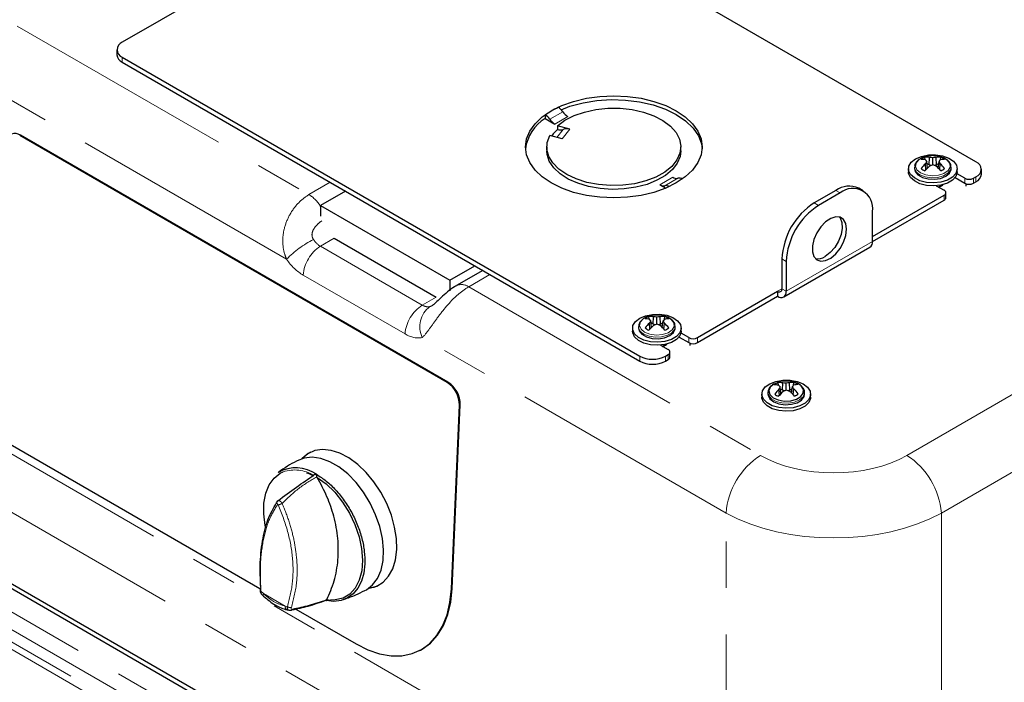
# Model space of a CAD drawing. Units: millimetres. Extents: x 11 to 421, y 5 to 275.
# Drawn here: x 300 to 327, y 190 to 208 of the extents above; entities that cross this region are included whole.
import ezdxf

# ---------------------------------------------------------------- set-up
doc = ezdxf.new("R2010")
doc.units = ezdxf.units.MM
doc.linetypes.add('PHANTOM', pattern=[12.7, 6.35, -1.27, 1.27, -1.27, 1.27, -1.27])

msp = doc.modelspace()

# ---------------------------------------------------------------- linework, layer by layer
at = {"color": 7, "linetype": 'Continuous', "lineweight": 25}
for p, q in [((311.0411, 212.2402), (302.5558, 207.3417)), ((325.8903, 204.0761), (311.7482, 212.2402)), ((302.4093, 207.1376), (302.4093, 207.0015)), ((302.5558, 206.9335), (316.6979, 198.7694)), ((302.5558, 206.7974), (316.6979, 198.6333)), ((314.1144, 205.3631), (314.1144, 205.2597)), ((314.1144, 205.2597), (314.3814, 205.1056)), ((311.4581, 198.06), (299.7728, 204.8058)), ((314.3371, 204.8374), (314.2945, 204.7817)), ((314.4504, 204.955), (314.3371, 204.8374)), ((314.4504, 205.0582), (314.4504, 204.9545)), ((314.7889, 204.9671), (314.4504, 205.0582)), ((311.4375, 198.0494), (299.7522, 204.7951)), ((314.5776, 204.7055), (314.2391, 204.7966)), ((314.1575, 204.4843), (314.1575, 204.3806)), ((317.8242, 204.3806), (317.8242, 204.4843)), ((324.5038, 204.129), (324.4945, 204.2038)), ((324.5222, 203.8626), (324.508, 204.0246)), ((324.565, 203.9066), (324.5439, 204.0883)), ((324.6102, 203.9932), (324.551, 204.0274)), ((324.6102, 203.9932), (324.6218, 204.1942)), ((324.7118, 203.9914), (324.7118, 204.1852)), ((324.8134, 203.9932), (324.8018, 204.1942)), ((324.8726, 204.0274), (324.8134, 203.9932)), ((324.8586, 203.9066), (324.8797, 204.0883)), ((324.9014, 203.8626), (324.9156, 204.0246)), ((324.9198, 204.129), (324.9291, 204.2038)), ((324.0451, 203.8856), (324.0451, 203.8039)), ((324.2118, 203.928), (324.2118, 203.8856)), ((324.6725, 203.9783), (324.6102, 203.9932)), ((324.8134, 203.9932), (324.7512, 203.9783)), ((325.2118, 203.8856), (325.2118, 203.928)), ((325.5839, 203.6271), (325.3718, 203.7495)), ((325.3785, 203.8039), (325.3785, 203.8856)), ((326.0368, 203.7359), (326.0368, 203.872)), ((325.3184, 203.6442), (325.5839, 203.491)), ((325.6085, 203.4793), (325.6085, 203.4155)), ((325.8196, 203.6271), (325.8903, 203.6679)), ((325.8196, 203.491), (325.8903, 203.5318)), ((308.6546, 203.2766), (307.9745, 202.884)), ((317.2467, 203.4515), (317.4121, 203.356)), ((322.0602, 203.294), (321.4709, 202.9538)), ((322.178, 203.226), (321.5888, 202.8858)), ((322.803, 203.2879), (322.6851, 203.3559)), ((324.8061, 203.4229), (325.0182, 203.3005)), ((325.067, 203.0964), (325.067, 203.2325)), ((323.0619, 202.0351), (325.0182, 203.1644)), ((323.0619, 201.899), (325.0182, 203.0283)), ((307.9745, 202.884), (307.9745, 202.5933)), ((307.9745, 202.884), (311.5101, 200.843)), ((323.0619, 201.899), (323.0619, 202.7155)), ((308.3501, 201.9868), (311.1345, 200.3794)), ((320.6358, 200.3857), (322.9928, 201.7464)), ((320.587, 201.4229), (320.587, 200.6064)), ((320.7049, 201.3549), (320.7049, 200.5383)), ((311.5101, 200.843), (312.1901, 201.2356)), ((312.4099, 201.1087), (311.6913, 200.6939)), ((311.5101, 200.843), (311.5101, 200.5523)), ((318.2771, 199.2729), (320.4692, 200.5383)), ((320.4692, 200.5383), (320.4692, 200.4022)), ((318.2771, 199.1368), (320.4692, 200.4022)), ((316.9614, 199.7749), (316.952, 199.8497)), ((317.0225, 199.5524), (317.0015, 199.7341)), ((317.0677, 199.6391), (317.0793, 199.84)), ((317.1693, 199.6372), (317.1693, 199.831)), ((317.2709, 199.6391), (317.2593, 199.84)), ((317.3161, 199.5524), (317.3372, 199.7341)), ((317.3773, 199.7749), (317.3866, 199.8497)), ((316.5027, 199.5314), (316.5027, 199.4498)), ((316.6693, 199.5738), (316.6693, 199.5314)), ((316.9797, 199.5084), (316.9655, 199.6704)), ((317.0677, 199.6391), (317.0085, 199.6732)), ((317.13, 199.6242), (317.0677, 199.6391)), ((317.2709, 199.6391), (317.2087, 199.6242)), ((317.3302, 199.6732), (317.2709, 199.6391)), ((317.3589, 199.5084), (317.3731, 199.6704)), ((317.6693, 199.5314), (317.6693, 199.5738)), ((317.836, 199.4498), (317.836, 199.5314)), ((317.7759, 199.2901), (318.0414, 199.1368)), ((318.0414, 199.2729), (317.8293, 199.3953)), ((317.2636, 199.0688), (317.4757, 198.9463)), ((318.066, 199.1251), (318.066, 199.0614)), ((317.405, 198.7694), (317.4757, 198.8102)), ((317.405, 198.6333), (317.4757, 198.6742)), ((317.5246, 198.7422), (317.5246, 198.8783)), ((320.489, 197.9694), (320.4792, 198.0434)), ((320.5184, 197.6974), (320.5035, 197.8644)), ((320.5588, 197.7411), (320.537, 197.9286)), ((320.5984, 197.8345), (320.5445, 197.8641)), ((320.5984, 197.8345), (320.6095, 198.0357)), ((320.6669, 197.8194), (320.5984, 197.8345)), ((320.701, 197.8316), (320.7005, 198.028)), ((320.8016, 197.8376), (320.7452, 197.8231)), ((320.8016, 197.8376), (320.7895, 198.0384)), ((320.8661, 197.8769), (320.8016, 197.8376)), ((320.8523, 197.7574), (320.8727, 197.9337)), ((320.8974, 197.7133), (320.911, 197.8706)), ((320.9045, 197.9724), (320.9136, 198.0499)), ((320.0382, 197.7285), (320.0382, 197.6468)), ((320.2049, 197.7709), (320.2049, 197.7285)), ((321.2049, 197.7285), (321.2049, 197.7709)), ((321.3715, 197.6468), (321.3715, 197.7285)), ((311.5505, 192.4061), (311.7725, 197.4269)), ((311.5711, 192.4168), (311.7931, 197.4375)), ((299.0486, 196.6198), (306.3189, 192.4227)), ((307.8759, 195.4741), (307.8841, 195.4542)), ((294.8955, 195.2298), (317.2872, 182.3034)), ((294.8955, 195.0937), (317.2872, 182.1673)), ((306.7898, 194.7926), (306.7872, 194.7888)), ((306.3188, 192.4276), (306.3205, 192.3696)), ((306.3627, 192.2642), (306.418, 192.2092)), ((308.145, 192.1157), (308.1409, 192.1059)), ((307.0628, 191.835), (307.1052, 191.826)), ((307.3031, 191.8546), (308.9461, 190.9061)), ((310.6825, 190.7255), (310.7031, 190.7361))]:
    msp.add_line(p, q, dxfattribs=at)
at = {"color": 8, "linetype": 'PHANTOM', "lineweight": 18}
for p, q in [((299.6831, 207.7855), (307.659, 203.1811)), ((302.5558, 206.9335), (302.5558, 206.7974)), ((307.0445, 201.417), (298.7415, 206.2102)), ((314.5954, 205.4421), (314.2418, 205.238)), ((314.735, 205.3097), (314.3814, 205.1056)), ((299.7522, 204.7951), (299.7728, 204.8058)), ((314.4331, 204.7444), (314.61, 204.9634)), ((314.5776, 204.7055), (314.7889, 204.9671)), ((307.659, 203.1811), (308.2396, 203.5162)), ((317.6002, 203.6556), (317.2467, 203.4515)), ((317.7398, 203.6268), (317.3863, 203.4227)), ((325.5839, 203.491), (325.5839, 203.6271)), ((325.8196, 203.6271), (325.8196, 203.491)), ((325.8903, 203.5318), (325.8903, 203.6679)), ((322.178, 203.226), (322.0602, 203.294)), ((321.4709, 202.9538), (321.5888, 202.8858)), ((325.0182, 203.0283), (325.0182, 203.1644)), ((308.3501, 201.9868), (307.9713, 201.7682)), ((323.0619, 201.899), (320.7049, 200.5383)), ((307.9713, 201.7682), (310.7558, 200.1607)), ((320.7049, 201.3549), (320.587, 201.4229)), ((310.285, 199.3731), (307.5006, 200.9805)), ((312.6052, 200.996), (312.0246, 200.6609)), ((312.0246, 200.6609), (320.0005, 196.0565)), ((320.587, 200.6063), (320.4692, 200.5383)), ((320.587, 200.6064), (320.7049, 200.5383)), ((284.8546, 200.2473), (326.3323, 176.3027)), ((310.7558, 200.1607), (311.1345, 200.3794)), ((326.126, 175.9455), (284.6483, 199.8901)), ((284.6483, 199.5499), (326.126, 175.6053)), ((326.0376, 175.4522), (284.5599, 199.3968)), ((319.059, 194.4812), (310.756, 199.2744)), ((318.0414, 199.1368), (318.0414, 199.2729)), ((318.2771, 199.2729), (318.2771, 199.1368)), ((316.6979, 198.6333), (316.6979, 198.7694)), ((317.405, 198.7694), (317.405, 198.6333)), ((317.4757, 198.6742), (317.4757, 198.8102)), ((324.002, 196.0565), (328.5174, 198.6631)), ((311.4375, 198.0494), (311.4581, 198.06)), ((311.7725, 197.4269), (311.7931, 197.4375)), ((297.9079, 197.0265), (319.059, 184.8162)), ((324.9435, 194.4812), (329.4676, 197.0929)), ((314.7279, 185.7274), (299.2256, 194.6767)), ((319.059, 184.8162), (319.059, 194.4812)), ((324.9435, 194.4812), (324.9435, 184.8162)), ((306.4176, 192.2792), (306.3452, 192.3508)), ((307.0042, 191.9406), (306.4176, 192.2792)), ((311.5505, 192.4061), (311.5711, 192.4168)), ((307.0676, 191.9275), (307.0042, 191.9406)), ((308.2504, 192.104), (308.145, 192.1157))]:
    msp.add_line(p, q, dxfattribs=at)
at = {"color": 7, "linetype": 'Continuous', "lineweight": 25, "flags": 128}
for points in [[(317.6997, 203.4978), (317.4113, 203.3556), (317.088, 203.2412), (316.7376, 203.1574), (316.3689, 203.1063), (315.9908, 203.0892), (315.6128, 203.1063), (315.244, 203.1574), (314.8937, 203.2412), (314.5703, 203.3556), (314.282, 203.4978), (314.0357, 203.6643), (313.8376, 203.8509), (313.6924, 204.0532), (313.6039, 204.266), (313.5742, 204.4843), (313.6039, 204.7025), (313.6924, 204.9154), (313.8376, 205.1176), (314.0357, 205.3043), (314.282, 205.4708), (314.5703, 205.6129), (314.8937, 205.7273), (315.244, 205.8111), (315.6128, 205.8622), (315.9908, 205.8794), (316.3689, 205.8622), (316.7376, 205.8111), (317.088, 205.7273), (317.4113, 205.6129), (317.6997, 205.4708), (317.9459, 205.3043), (318.1441, 205.1176), (318.2892, 204.9154), (318.3777, 204.7025), (318.4075, 204.4843), (318.3777, 204.266), (318.2892, 204.0532), (318.1441, 203.8509), (317.9459, 203.6643), (317.6997, 203.4978)], [(314.5481, 205.4998), (314.7927, 205.5922), (315.1492, 205.6883), (315.528, 205.7499), (315.9191, 205.7751), (316.3121, 205.7633), (316.6965, 205.7149), (317.0623, 205.6311), (317.3997, 205.5141), (317.6997, 205.3671), (317.9543, 205.1939), (318.157, 204.9991), (318.3021, 204.788), (318.386, 204.566), (318.4058, 204.4324)], [(314.4504, 205.0582), (314.6559, 205.2097), (314.9056, 205.3373), (315.1912, 205.4367), (315.5032, 205.5045), (315.8313, 205.5386), (316.1647, 205.5379), (316.4923, 205.5023), (316.8034, 205.433), (317.0876, 205.3324), (317.3355, 205.2037), (317.539, 205.0512), (317.6912, 204.8799), (317.7872, 204.6956), (317.8238, 204.5043), (317.7998, 204.3124), (317.716, 204.1261), (317.5751, 203.9516), (317.3818, 203.7948), (317.1425, 203.6608), (316.8651, 203.554), (316.5588, 203.478), (316.2337, 203.4352), (315.9006, 203.4272), (315.5704, 203.4541), (315.2542, 203.5151), (314.9624, 203.6081), (314.7045, 203.7302), (314.4892, 203.8771), (314.3235, 204.0441), (314.213, 204.2257), (314.1613, 204.4159), (314.1701, 204.6083), (314.2391, 204.7966)], [(317.8242, 204.3806), (317.8042, 204.225), (317.726, 204.039), (317.5911, 203.8642), (317.4039, 203.7063), (317.1704, 203.5704), (316.8984, 203.461), (316.5967, 203.3817), (316.2752, 203.335), (315.9444, 203.3226), (315.6151, 203.3447), (315.2981, 203.4007), (315.0038, 203.4887), (314.7417, 203.6059), (314.5204, 203.7484), (314.3473, 203.9116), (314.2279, 204.0901), (314.1661, 204.2782), (314.1575, 204.3806)], [(324.2404, 204.1577), (324.4003, 204.2259), (324.5879, 204.2637), (324.7864, 204.268), (324.9784, 204.2383), (325.1467, 204.1773), (325.2763, 204.0903), (325.3558, 203.9852), (325.378, 203.8712), (325.3411, 203.7585), (325.2482, 203.6571), (325.1077, 203.5759), (324.932, 203.5223), (324.7367, 203.501), (324.5393, 203.5138), (324.3571, 203.5597), (324.2065, 203.6346), (324.1008, 203.7317), (324.0493, 203.8425), (324.0568, 203.9571), (324.1224, 204.0654), (324.2404, 204.1577)], [(325.3785, 203.8039), (325.378, 203.7895), (325.3411, 203.6768), (325.2482, 203.5754), (325.1077, 203.4943), (324.932, 203.4407), (324.7367, 203.4193), (324.5393, 203.4322), (324.3571, 203.4781), (324.2065, 203.5529), (324.1008, 203.65), (324.0493, 203.7608), (324.0451, 203.8039)], [(324.2118, 203.8856), (324.2288, 203.8109), (324.3022, 203.72), (324.425, 203.6491), (324.5824, 203.6068), (324.7554, 203.598), (324.9231, 203.624), (325.0654, 203.6815), (325.165, 203.7636), (325.2099, 203.8604), (325.2118, 203.8856)], [(324.8582, 203.3929), (324.9475, 203.4297), (324.9802, 203.4516)], [(322.3548, 202.2393), (322.3338, 202.3877), (322.2729, 202.4987), (322.1773, 202.5624), (322.0556, 202.5733), (321.9186, 202.5303), (321.7785, 202.4373), (321.6477, 202.3025), (321.5378, 202.1379), (321.4587, 201.9582), (321.4172, 201.7792), (321.4172, 201.6169), (321.4587, 201.4858), (321.5378, 201.3974), (321.6477, 201.3597), (321.7785, 201.3759), (321.9186, 201.4447), (322.0556, 201.5599), (322.1773, 201.7112), (322.2729, 201.8854), (322.3338, 202.0668), (322.3548, 202.2393)], [(322.1525, 202.5695), (322.1738, 202.5431), (322.2251, 202.4216), (322.2356, 202.2659), (322.2043, 202.0896), (322.1341, 201.9086), (322.0311, 201.7387), (321.9045, 201.5952), (321.7655, 201.4908)], [(316.6979, 199.8036), (316.8578, 199.8717), (317.0454, 199.9096), (317.244, 199.9139), (317.4359, 199.8842), (317.6042, 199.8231), (317.7338, 199.7362), (317.8133, 199.631), (317.8355, 199.517), (317.7986, 199.4043), (317.7057, 199.3029), (317.5652, 199.2218), (317.3895, 199.1682), (317.1943, 199.1468), (316.9968, 199.1597), (316.8146, 199.2055), (316.664, 199.2804), (316.5583, 199.3775), (316.5069, 199.4883), (316.5143, 199.603), (316.5799, 199.7112), (316.6979, 199.8036)], [(317.836, 199.4498), (317.8355, 199.4354), (317.7986, 199.3227), (317.7057, 199.2212), (317.5652, 199.1401), (317.3895, 199.0865), (317.1943, 199.0652), (316.9968, 199.078), (316.8146, 199.1239), (316.664, 199.1987), (316.5583, 199.2959), (316.5069, 199.4067), (316.5027, 199.4498)], [(316.6693, 199.5314), (316.6864, 199.4567), (316.7598, 199.3659), (316.8825, 199.295), (317.0399, 199.2526), (317.2129, 199.2439), (317.3806, 199.2698), (317.5229, 199.3273), (317.6225, 199.4094), (317.6674, 199.5063), (317.6693, 199.5314)], [(317.3157, 199.0387), (317.405, 199.0755), (317.4377, 199.0975)], [(321.1638, 198.0076), (321.2859, 197.9172), (321.3564, 197.8099), (321.3691, 197.6954), (321.3227, 197.5839), (321.2214, 197.4852), (321.0742, 197.4081), (320.8942, 197.3595), (320.6974, 197.3436), (320.5012, 197.362), (320.3232, 197.4129), (320.179, 197.4919), (320.0816, 197.5919), (320.0395, 197.704), (320.0566, 197.8183), (320.1313, 197.9246), (320.2569, 198.0135), (320.4224, 198.0771), (320.6129, 198.1097), (320.8116, 198.1084), (321.0008, 198.0733), (321.1638, 198.0076)], [(320.3607, 198.002), (320.2659, 197.9175), (320.2305, 197.8189), (320.2591, 197.7196), (320.3479, 197.633), (320.4849, 197.5707), (320.6516, 197.5412), (320.8256, 197.5485), (320.9832, 197.5916), (321.1032, 197.6646), (321.1694, 197.7577), (321.1729, 197.8584), (321.1132, 197.9529), (320.9983, 198.0287), (320.9014, 198.0627)], [(320.5083, 198.0627), (320.5019, 198.061), (320.3607, 198.002)], [(321.3715, 197.6468), (321.3691, 197.6138), (321.3227, 197.5022), (321.2214, 197.4035), (321.0742, 197.3264), (320.8942, 197.2778), (320.6974, 197.262), (320.5012, 197.2804), (320.3232, 197.3313), (320.179, 197.4103), (320.0816, 197.5102), (320.0395, 197.6224), (320.0382, 197.6468)], [(320.2049, 197.7285), (320.2081, 197.6958), (320.2574, 197.5997), (320.3607, 197.5191), (320.5055, 197.4638), (320.6743, 197.4404), (320.8469, 197.4517), (321.0023, 197.4964), (321.1218, 197.5692), (321.1911, 197.6611), (321.2049, 197.7285)], [(310.0572, 193.4828), (310.0492, 193.7835), (309.9999, 194.0995), (309.9107, 194.4218), (309.7842, 194.741), (309.624, 195.0481), (309.4347, 195.334), (309.2219, 195.5907), (308.9915, 195.8107), (308.7502, 195.9877), (308.5051, 196.1167), (308.263, 196.1938), (308.031, 196.2169), (307.8158, 196.1853), (307.6235, 196.1), (307.4597, 195.9634), (307.4589, 195.9625)], [(309.1851, 192.3605), (309.2287, 192.3837), (309.397, 192.5157), (309.5314, 192.6972), (309.6279, 192.9226), (309.6834, 193.1852), (309.6963, 193.4769), (309.6662, 193.7889), (309.594, 194.1117), (309.4819, 194.4355), (309.3333, 194.7505), (309.1528, 195.047), (308.9458, 195.3161), (308.7185, 195.5496), (308.478, 195.7404), (308.2315, 195.8827), (307.9865, 195.9722), (307.7504, 196.0062), (307.5305, 195.9836), (307.3333, 195.9051)], [(306.4708, 194.1), (306.4628, 194.1393), (306.4223, 194.4564), (306.4272, 194.7542), (306.4774, 195.0226), (306.5712, 195.2525), (306.7053, 195.4363), (306.8754, 195.5676), (306.9575, 195.6066)], [(307.8841, 195.4542), (308.1303, 195.2746), (308.3643, 195.0473), (308.578, 194.7802), (308.7641, 194.4822), (308.9163, 194.1637), (309.0292, 193.8356), (309.0992, 193.509), (309.1237, 193.1951), (309.102, 192.9047), (309.0348, 192.6477), (308.9243, 192.4328), (308.7744, 192.2675), (308.5902, 192.1574), (308.378, 192.1062), (308.2504, 192.104)], [(309.2884, 192.422), (309.3061, 192.4244), (309.5106, 192.4831), (309.6892, 192.5945), (309.837, 192.7554), (309.9495, 192.9612), (310.0236, 193.206), (310.0572, 193.4828)], [(309.1838, 193.0938), (309.1546, 192.8429), (309.0908, 192.6189), (308.9941, 192.4273), (308.8669, 192.273), (308.7124, 192.1601), (308.5347, 192.0913), (308.3381, 192.0685), (308.1278, 192.0921)], [(308.9461, 190.9061), (309.2703, 190.7447), (309.5911, 190.6361), (309.9031, 190.5823), (310.2009, 190.5841), (310.4795, 190.6416), (310.734, 190.7537), (310.9602, 190.9185), (311.1542, 191.1332), (311.3126, 191.3941), (311.4327, 191.6968), (311.5124, 192.0361), (311.5505, 192.4061)], [(310.7031, 190.7361), (310.7546, 190.7643), (310.9808, 190.9291), (311.1748, 191.1438), (311.3331, 191.4048), (311.4532, 191.7075), (311.533, 192.0467), (311.5711, 192.4168)]]:
    msp.add_lwpolyline(points, dxfattribs=at)
at = {"color": 8, "linetype": 'PHANTOM', "lineweight": 18, "flags": 128}
for points in [[(324.5153, 204.2199), (324.4809, 204.2098), (324.3468, 204.1455), (324.2619, 204.0576), (324.2378, 203.9579), (324.2777, 203.8599), (324.3763, 203.7769)], [(324.3763, 203.7769), (324.5202, 203.72), (324.6899, 203.6969), (324.8626, 203.7108), (325.0149, 203.7598), (325.1263, 203.8373), (325.1817, 203.9327), (325.1737, 204.0333), (325.1033, 204.1253), (324.98, 204.1965), (324.9083, 204.2199)], [(324.3583, 203.7239), (324.5005, 203.6664), (324.6682, 203.6404), (324.8412, 203.6492), (324.9986, 203.6915), (325.1214, 203.7624), (325.1948, 203.8533), (325.2117, 203.9228)], [(316.9728, 199.8657), (316.9384, 199.8557), (316.8043, 199.7914), (316.7194, 199.7034), (316.6954, 199.6037), (316.7353, 199.5057), (316.8338, 199.4227)], [(316.8338, 199.4227), (316.9777, 199.3658), (317.1474, 199.3427), (317.3201, 199.3566), (317.4725, 199.4056), (317.5839, 199.4831), (317.6393, 199.5785), (317.6312, 199.6791), (317.5608, 199.7712), (317.4375, 199.8423), (317.3659, 199.8657)], [(316.8158, 199.3697), (316.958, 199.3122), (317.1258, 199.2863), (317.2987, 199.295), (317.4561, 199.3374), (317.5789, 199.4082), (317.6523, 199.4991), (317.6693, 199.5686)], [(320.2049, 197.7717), (320.2255, 197.6889), (320.3029, 197.5992), (320.4289, 197.5302), (320.5881, 197.4902), (320.7615, 197.4841), (320.928, 197.5125), (321.0676, 197.5722), (321.1634, 197.6558), (321.2039, 197.7532), (321.2049, 197.7698)]]:
    msp.add_lwpolyline(points, dxfattribs=at)
at = {"color": 7, "linetype": 'Continuous', "lineweight": 25}
for centre, radius, start, end in [((302.6333, 207.1376), 0.2183, 110.78342, 249.21658), ((302.6596, 207.0265), 0.2515, 185.6948, 245.62534), ((313.8531, 204.9693), 0.4725, 34.64913, 56.42994), ((314.2066, 205.1734), 0.4725, 34.64913, 56.42994), ((314.9751, 205.7026), 0.4605, 214.44681, 238.56924), ((314.7112, 204.2823), 1.1452, 121.40745, 172.46668), ((314.6215, 205.4985), 0.4605, 214.44681, 238.56924), ((299.6253, 204.5928), 0.2591, 55.28926, 112.83386), ((314.5159, 205.233), 0.2856, 256.73844, 289.24047), ((314.7052, 204.6858), 0.2935, 73.427, 108.93133), ((324.6219, 203.8621), 0.3647, 110.43942, 129.5552), ((324.4029, 203.7672), 0.3764, 73.78119, 92.01877), ((325.2174, 203.2703), 1.0355, 133.24297, 143.07432), ((324.5294, 203.818), 0.3874, 76.20204, 95.16454), ((324.1604, 203.7821), 0.4908, 38.6001, 44.90189), ((325.2935, 203.6234), 0.882, 148.19283, 152.94368), ((324.7118, 203.4718), 0.7735, 75.27988, 104.72012), ((324.5917, 203.4406), 0.7543, 80.8353, 87.71125), ((324.8319, 203.4406), 0.7543, 92.28875, 99.1647), ((324.8942, 203.818), 0.3874, 84.83546, 103.79796), ((325.2632, 203.7821), 0.4908, 135.09811, 141.3999), ((324.1301, 203.6234), 0.882, 27.05632, 31.80717), ((325.0207, 203.7672), 0.3764, 87.98123, 106.21881), ((324.2062, 203.2703), 1.0355, 36.92568, 46.75703), ((324.8017, 203.8621), 0.3647, 50.4448, 69.56058), ((325.8129, 203.872), 0.2183, 290.78342, 69.21658), ((324.6219, 204.1736), 0.3647, 230.4448, 249.56058), ((325.4628, 202.9892), 1.2836, 130.93596, 138.9702), ((325.0124, 203.0165), 1.0202, 107.13804, 112.51375), ((324.4112, 203.0165), 1.0202, 67.48625, 72.86196), ((323.9608, 202.9892), 1.2836, 41.0298, 49.06404), ((324.8017, 204.1736), 0.3647, 290.43942, 309.5552), ((325.7865, 203.7608), 0.2515, 294.37466, 354.3052), ((317.7059, 203.8157), 0.1919, 236.56126, 280.17207), ((317.7742, 203.4462), 0.1839, 59.57921, 100.76475), ((325.7018, 203.8545), 0.2562, 242.60967, 297.39033), ((325.7018, 203.7184), 0.2562, 242.60967, 297.39033), ((317.3524, 203.6116), 0.1919, 236.56126, 280.17207), ((317.4206, 203.2421), 0.1839, 59.57921, 100.76475), ((322.4263, 202.7829), 0.6287, 65.69288, 125.61758), ((322.523, 202.803), 0.5459, 350.78596, 129.20329), ((324.9924, 203.2325), 0.0728, 290.78342, 69.21658), ((322.506, 201.3356), 1.921, 122.60548, 177.39452), ((324.9836, 203.1047), 0.0838, 294.37466, 354.3052), ((322.6239, 201.2675), 1.921, 122.60548, 177.39452), ((322.9033, 201.8788), 0.1598, 304.05635, 7.25583), ((321.5621, 201.7819), 0.3551, 259.3435, 304.95172), ((320.5152, 200.5947), 0.0728, 230.79671, 9.21404), ((320.5612, 200.515), 0.1456, 230.79671, 9.21404), ((317.0794, 199.5079), 0.3647, 110.43942, 129.5552), ((316.8604, 199.413), 0.3764, 73.78119, 92.01877), ((316.9869, 199.4638), 0.3874, 76.20204, 95.16454), ((316.6179, 199.4279), 0.4908, 38.6001, 44.90189), ((317.751, 199.2692), 0.882, 148.19283, 152.94368), ((317.1693, 199.1176), 0.7735, 75.27988, 104.72012), ((317.0492, 199.0864), 0.7543, 80.8353, 87.71125), ((317.2895, 199.0864), 0.7543, 92.28875, 99.1647), ((317.3517, 199.4638), 0.3874, 84.83546, 103.79796), ((317.7208, 199.4279), 0.4908, 135.09811, 141.3999), ((316.5877, 199.2692), 0.882, 27.05632, 31.80717), ((317.4783, 199.413), 0.3764, 87.98123, 106.21881), ((317.2593, 199.5079), 0.3647, 50.4448, 69.56058), ((317.6749, 198.9161), 1.0355, 133.24297, 143.07432), ((317.0794, 199.8194), 0.3647, 230.4448, 249.56058), ((317.9204, 198.635), 1.2836, 130.93596, 138.9702), ((317.47, 198.6623), 1.0202, 107.13804, 112.51375), ((316.8687, 198.6623), 1.0202, 67.48625, 72.86196), ((316.4183, 198.635), 1.2836, 41.0298, 49.06404), ((316.6637, 198.9161), 1.0355, 36.92568, 46.75703), ((317.2593, 199.8194), 0.3647, 290.43942, 309.5552), ((318.1593, 199.5003), 0.2562, 242.60967, 297.39033), ((317.4499, 198.8783), 0.0728, 290.78342, 69.21658), ((318.1593, 199.3642), 0.2562, 242.60967, 297.39033), ((317.0515, 199.4518), 0.7685, 242.60967, 297.39033), ((317.0515, 199.3157), 0.7685, 242.60967, 297.39033), ((317.4412, 198.7505), 0.0838, 294.37466, 354.3052), ((320.7049, 197.3146), 0.7735, 75.27988, 104.72012), ((311.0369, 197.4323), 0.7356, 359.5729, 57.00867), ((311.0575, 197.443), 0.7356, 359.5729, 57.00867), ((320.6077, 197.7171), 0.3506, 111.49971, 131.12746), ((320.3967, 197.5869), 0.3948, 75.01989, 92.84711), ((321.2363, 197.119), 1.0452, 134.51088, 144.2007), ((320.5209, 197.6406), 0.4049, 77.35785, 95.91453), ((320.1676, 197.6107), 0.4873, 40.71399, 47.19954), ((321.3239, 197.4764), 0.9076, 150.11692, 154.69152), ((320.5908, 197.2695), 0.7664, 81.77193, 88.59733), ((321.0258, 196.8664), 1.0184, 108.10956, 113.47019), ((320.8307, 197.2978), 0.7417, 93.18481, 100.11367), ((320.4246, 196.853), 1.0217, 68.42988, 73.8203), ((320.8853, 197.6809), 0.3701, 85.6008, 104.99157), ((321.2734, 197.6382), 0.4979, 137.50616, 143.58624), ((320.1562, 197.4561), 0.861, 28.77399, 33.68714), ((321.014, 197.6329), 0.3582, 88.83488, 107.50257), ((320.224, 197.1076), 1.0267, 38.03536, 48.0005), ((320.7878, 197.6924), 0.379, 51.97014, 70.59975), ((320.622, 198.029), 0.379, 231.97014, 250.59975), ((321.495, 196.8343), 1.3034, 132.15663, 140.03169), ((319.9911, 196.83), 1.2656, 42.07526, 50.26162), ((320.802, 198.0043), 0.3506, 291.49971, 311.12746), ((308.0603, 195.4442), 0.7856, 117.56699, 138.20817), ((307.3005, 194.7388), 0.9782, 54.92536, 119.31138), ((309.2142, 193.2106), 0.7836, 276.42281, 297.11613)]:
    msp.add_arc(centre, radius, start, end, dxfattribs=at)
at = {"color": 8, "linetype": 'PHANTOM', "lineweight": 18}
for centre, radius, start, end in [((324.4505, 203.9451), 0.2397, 185.33028, 247.35952), ((307.1513, 202.3681), 0.9585, 30.80514, 58.01519), ((309.2836, 199.1414), 3.1924, 118.09558, 134.53699), ((308.5293, 200.9002), 1.0319, 122.73408, 175.53351), ((311.8291, 200.3841), 0.3388, 54.75505, 114.21893), ((311.3138, 199.2927), 1.0319, 122.73408, 175.53351), ((311.3768, 199.5717), 0.6883, 127.07038, 205.5876), ((316.908, 199.5909), 0.2397, 185.33028, 247.35952), ((321.1164, 194.3205), 2.0637, 122.73408, 175.53351), ((322.886, 194.3205), 2.0637, 4.46649, 57.26592), ((307.2692, 194.6769), 0.9806, 58.18407, 108.53121)]:
    msp.add_arc(centre, radius, start, end, dxfattribs=at)
for centre, major_axis, ratio, start_param, end_param in [((308.0145, 202.2014), (-0.197, 0.4619), 0.6424878, 1.837213, 2.433838), ((307.5438, 201.9581), (-0.5346, 1.0379), 0.6067559, 1.7887248, 2.3853498), ((310.799, 200.5939), (-0.197, 0.4619), 0.6424878, 2.433838, 3.030463), ((310.3283, 200.3507), (-0.5346, 1.0379), 0.6067559, 2.3853498, 2.9819748), ((322.0012, 197.2178), (2.8333, 0), 0.5788711, 3.9283603, 5.4964176), ((322.0012, 196.1291), (4.1667, 0), 0.5585461, 3.9283603, 5.4964176)]:
    msp.add_ellipse(centre, major_axis=major_axis, ratio=ratio, start_param=start_param, end_param=end_param, dxfattribs=at)
at = {"color": 7, "linetype": 'Continuous', "lineweight": 25}
for points, knots in [([(314.1144, 205.3631), (314.1686, 205.3999), (314.2773, 205.4735), (314.4043, 205.5359), (314.4679, 205.5672)], [0, 0, 0, 0, 0.4993018, 1, 1, 1, 1]), ([(324.6671, 204.2401), (324.6525, 204.2402), (324.5834, 204.2409), (324.4655, 204.2095), (324.3322, 204.1468), (324.2469, 204.0584), (324.2072, 203.9759), (324.2156, 203.9319), (324.2176, 203.9215)], [0, 0, 0, 0, 0.0603453, 0.2849264, 0.5121695, 0.7439543, 0.938866, 1, 1, 1, 1]), ([(325.2044, 203.9221), (325.2063, 203.9412), (325.2116, 203.9954), (325.1615, 204.0783), (325.0718, 204.1581), (324.9425, 204.2146), (324.8221, 204.2434), (324.7503, 204.2413), (324.7327, 204.2407)], [0, 0, 0, 0, 0.1062058, 0.3013909, 0.4999983, 0.7125046, 0.9295547, 1, 1, 1, 1]), ([(324.8645, 203.3838), (324.8947, 203.3945), (324.9487, 203.4135), (324.9779, 203.4468), (324.9907, 203.4615)], [0, 0, 0, 0, 0.5613046, 1, 1, 1, 1]), ([(324.8581, 203.3929), (324.8915, 203.404), (324.9383, 203.4195), (324.9641, 203.4472), (324.9715, 203.4551)], [0, 0, 0, 0, 0.7125859, 1, 1, 1, 1]), ([(311.6919, 200.69), (311.6736, 200.6807), (311.5867, 200.6365), (311.4467, 200.5267), (311.288, 200.387), (311.1694, 200.2721), (311.0941, 200.2016), (311.0517, 200.1657), (311.0312, 200.1507), (311.0303, 200.1502), (311.0299, 200.15)], [0, 0, 0, 0, 0.0690223, 0.3282001, 0.5650701, 0.7254183, 0.8334941, 0.9016206, 0.9530553, 1, 1, 1, 1]), ([(317.1246, 199.8859), (317.11, 199.8861), (317.041, 199.8867), (316.923, 199.8553), (316.7898, 199.7926), (316.7045, 199.7042), (316.6648, 199.6217), (316.6732, 199.5778), (316.6752, 199.5673)], [0, 0, 0, 0, 0.0603453, 0.2849264, 0.5121695, 0.7439543, 0.938866, 1, 1, 1, 1]), ([(317.6619, 199.568), (317.6638, 199.587), (317.6691, 199.6412), (317.6191, 199.7241), (317.5293, 199.8039), (317.4, 199.8604), (317.2796, 199.8893), (317.2078, 199.8871), (317.1902, 199.8865)], [0, 0, 0, 0, 0.1062058, 0.3013909, 0.4999983, 0.7125046, 0.9295547, 1, 1, 1, 1]), ([(317.3156, 199.0387), (317.349, 199.0498), (317.3958, 199.0653), (317.4216, 199.093), (317.429, 199.1009)], [0, 0, 0, 0, 0.71258586, 1, 1, 1, 1]), ([(317.322, 199.0296), (317.3523, 199.0403), (317.4062, 199.0593), (317.4354, 199.0927), (317.4482, 199.1073)], [0, 0, 0, 0, 0.5613046, 1, 1, 1, 1]), ([(321.2008, 197.7698), (321.2021, 197.777), (321.2096, 197.819), (321.173, 197.8948), (321.0957, 197.98), (320.9759, 198.0429), (320.8667, 198.0777), (320.8004, 198.0799), (320.7883, 198.0803)], [0, 0, 0, 0, 0.0452121, 0.2613642, 0.476791, 0.7071807, 0.9463355, 1, 1, 1, 1]), ([(320.3558, 197.9997), (320.3358, 197.9861), (320.282, 197.9495), (320.2201, 197.8738), (320.21, 197.8053), (320.2051, 197.7721)], [0, 0, 0, 0, 0.2335493, 0.6291893, 1, 1, 1, 1]), ([(307.3488, 195.9121), (307.3388, 195.9072), (307.1578, 195.8183), (306.98, 195.7094), (306.8243, 195.593), (306.8204, 195.5901)], [0, 0, 0, 0, 0.0538188, 0.9763818, 1, 1, 1, 1]), ([(306.8077, 194.8148), (306.9806, 194.944), (307.3234, 195.2002), (307.639, 195.4144), (307.7956, 195.5206)], [0, 0, 0, 0, 0.5042092, 1, 1, 1, 1]), ([(307.5899, 195.5799), (307.6359, 195.5658), (307.7036, 195.545), (307.7725, 195.5067), (307.7946, 195.4945)], [0, 0, 0, 0, 0.6803245, 1, 1, 1, 1]), ([(307.8626, 195.5393), (307.8544, 195.5394), (307.84, 195.5395), (307.8209, 195.5351), (307.8058, 195.5291), (307.7988, 195.5233), (307.7956, 195.5206)], [0, 0, 0, 0, 0.3204677, 0.5569504, 0.7962234, 1, 1, 1, 1]), ([(307.8626, 195.5393), (307.9534, 195.4812), (308.1351, 195.3648), (308.3938, 195.1163), (308.6297, 194.8252), (308.8332, 194.4968), (308.997, 194.1454), (309.1133, 193.7847), (309.1825, 193.426), (309.1834, 193.2045), (309.1838, 193.0938)], [0, 0, 0, 0, 0.1249998, 0.2499997, 0.3749996, 0.4999996, 0.6249996, 0.7499997, 0.8749998, 1, 1, 1, 1]), ([(307.8759, 195.4741), (307.8748, 195.4793), (307.8722, 195.4907), (307.8691, 195.5078), (307.8671, 195.5188), (307.8657, 195.5254), (307.8644, 195.5311), (307.8634, 195.5357), (307.8626, 195.5393)], [0, 0, 0, 0, 0.2027556, 0.4419516, 0.7010595, 0.7193919, 0.780444, 1, 1, 1, 1]), ([(308.145, 192.1157), (308.219, 192.2834), (308.369, 192.6235), (308.4662, 193.19), (308.4647, 193.7869), (308.3569, 194.3711), (308.1658, 194.9359), (307.9787, 195.2801), (307.8841, 195.4542)], [0, 0, 0, 0, 0.169938, 0.3447072, 0.5146819, 0.6897147, 0.8430818, 1, 1, 1, 1]), ([(306.3396, 192.4513), (306.3306, 192.6808), (306.3119, 193.1596), (306.3922, 193.8052), (306.5469, 194.3863), (306.7206, 194.6717), (306.8077, 194.8148)], [0, 0, 0, 0, 0.2339249, 0.4881689, 0.7431661, 1, 1, 1, 1]), ([(306.7886, 194.7884), (306.7892, 194.7912), (306.7918, 194.8024), (306.8009, 194.8095), (306.8077, 194.8148)], [0, 0, 0, 0, 0.2534684, 1, 1, 1, 1]), ([(306.8231, 194.8232), (306.8228, 194.8231), (306.8173, 194.8211), (306.808, 194.8147), (306.8005, 194.8068), (306.7968, 194.803)], [0, 0, 0, 0, 0.0297311, 0.5278758, 1, 1, 1, 1]), ([(306.8077, 194.8148), (306.8102, 194.8177), (306.8152, 194.8233), (306.8238, 194.8253), (306.8297, 194.8237), (306.83, 194.8237)], [0, 0, 0, 0, 0.4904149, 0.9703547, 1, 1, 1, 1]), ([(306.3205, 192.3694), (306.3223, 192.3572), (306.3259, 192.332), (306.3377, 192.3016), (306.3489, 192.2868), (306.3527, 192.2818)], [0, 0, 0, 0, 0.3877839, 0.7959946, 1, 1, 1, 1]), ([(306.3539, 192.2828), (306.3552, 192.2762), (306.3568, 192.2683), (306.362, 192.265), (306.3629, 192.2645)], [0, 0, 0, 0, 0.82686717, 1, 1, 1, 1]), ([(306.4181, 192.2091), (306.5235, 192.1205), (306.7349, 191.9428), (306.9533, 191.871), (307.0628, 191.835)], [0, 0, 0, 0, 0.49890409, 1, 1, 1, 1]), ([(308.6131, 192.1221), (308.7232, 192.1609), (308.918, 192.2295), (309.1018, 192.3248), (309.1818, 192.3663)], [0, 0, 0, 0, 0.5652537, 1, 1, 1, 1]), ([(308.1278, 192.0921), (307.9602, 192.0349), (307.6369, 191.9245), (307.3328, 191.8585), (307.1862, 191.8268)], [0, 0, 0, 0, 0.5182465, 1, 1, 1, 1]), ([(308.1409, 192.1059), (307.9803, 192.0519), (307.659, 191.9439), (307.356, 191.8802), (307.2045, 191.8483)], [0, 0, 0, 0, 0.4999316, 1, 1, 1, 1]), ([(308.1278, 192.0921), (308.1291, 192.09), (308.1313, 192.0863), (308.1345, 192.0883), (308.1372, 192.0942), (308.1397, 192.1023), (308.1409, 192.1059)], [0, 0, 0, 0, 0.31979961, 0.56236619, 0.8001406, 1, 1, 1, 1]), ([(307.1527, 191.8188), (307.14, 191.8179), (307.1136, 191.816), (307.0963, 191.8321), (307.0872, 191.8405)], [0, 0, 0, 0, 0.4785866, 1, 1, 1, 1])]:
    msp.add_open_spline(points, degree=3, knots=knots, dxfattribs=at)
at = {"color": 8, "linetype": 'PHANTOM', "lineweight": 18}
for points, knots in [([(307.0445, 201.417), (307.0278, 201.4604), (306.969, 201.6129), (306.9278, 201.8986), (306.9729, 202.2733), (307.1232, 202.6424), (307.3625, 202.9731), (307.5598, 203.1115), (307.659, 203.1811)], [0, 0, 0, 0, 0.0666172, 0.2344606, 0.4086551, 0.5984416, 0.798244, 1, 1, 1, 1]), ([(308.0136, 202.465), (307.9975, 202.4544), (307.9372, 202.4148), (307.8496, 202.3282), (307.7677, 202.2134), (307.7356, 202.1046), (307.7453, 202.0325), (307.762, 201.9883), (307.7731, 201.9695), (307.7801, 201.9577)], [0, 0, 0, 0, 0.102186, 0.3846641, 0.6129299, 0.786197, 0.9018791, 0.9378776, 1, 1, 1, 1]), ([(312.0246, 200.6609), (311.9253, 200.5947), (311.7279, 200.4632), (311.437, 200.162), (311.181, 199.8354), (310.9608, 199.5211), (310.8306, 199.3479), (310.7622, 199.2805), (310.756, 199.2744)], [0, 0, 0, 0, 0.1970813, 0.3917026, 0.5950889, 0.782264, 0.9802497, 1, 1, 1, 1]), ([(310.9619, 200.1209), (310.9646, 200.1216), (310.9855, 200.1268), (311.0096, 200.1394), (311.0306, 200.1504)], [0, 0, 0, 0, 0.1280676, 1, 1, 1, 1]), ([(307.8759, 195.4741), (307.7079, 195.3746), (307.3691, 195.1738), (307.0754, 194.8892), (306.9273, 194.7458)], [0, 0, 0, 0, 0.4957977, 1, 1, 1, 1]), ([(306.3452, 192.3508), (306.3355, 192.5957), (306.316, 193.0853), (306.3964, 193.7354), (306.5487, 194.3011), (306.7181, 194.5779), (306.8028, 194.7163)], [0, 0, 0, 0, 0.2499609, 0.4999003, 0.7498922, 1, 1, 1, 1]), ([(306.8028, 194.7163), (306.7973, 194.7245), (306.786, 194.7416), (306.7811, 194.7683), (306.7864, 194.7826), (306.7886, 194.7884)], [0, 0, 0, 0, 0.3550983, 0.7378321, 1, 1, 1, 1]), ([(306.8028, 194.7163), (306.8033, 194.7168), (306.8043, 194.718), (306.8066, 194.7185), (306.8092, 194.7183), (306.812, 194.7171), (306.8148, 194.715), (306.8175, 194.7123), (306.8199, 194.709), (306.821, 194.7066), (306.8216, 194.7054)], [0, 0, 0, 0, 0.1254541, 0.2521104, 0.3748072, 0.4999537, 0.622186, 0.7477976, 0.8726543, 1, 1, 1, 1]), ([(306.9273, 194.7458), (306.9192, 194.7412), (306.9024, 194.7317), (306.8719, 194.7187), (306.8426, 194.7089), (306.8284, 194.7065), (306.8216, 194.7054)], [0, 0, 0, 0, 0.2406353, 0.4999989, 0.7593631, 1, 1, 1, 1]), ([(306.8216, 194.7054), (306.9152, 194.4636), (307.1024, 193.9802), (307.2265, 193.2532), (307.2327, 192.5514), (307.1226, 192.1355), (307.0676, 191.9275)], [0, 0, 0, 0, 0.2501078, 0.5000996, 0.750039, 1, 1, 1, 1]), ([(306.83, 194.8237), (306.8346, 194.8228), (306.8433, 194.8211), (306.8587, 194.8135), (306.8752, 194.8025), (306.8932, 194.7871), (306.9119, 194.7676), (306.9222, 194.7531), (306.9273, 194.7458)], [0, 0, 0, 0, 0.1592572, 0.3058642, 0.4545455, 0.6258759, 0.8113871, 1, 1, 1, 1]), ([(306.9273, 194.7458), (306.9949, 194.5764), (307.1273, 194.2441), (307.2563, 193.744), (307.3409, 193.175), (307.3447, 192.5385), (307.2333, 192.1139), (307.1775, 191.9013)], [0, 0, 0, 0, 0.1715705, 0.3366465, 0.5015468, 0.7504671, 1, 1, 1, 1]), ([(306.3208, 192.3696), (306.3207, 192.3694), (306.319, 192.3654), (306.3264, 192.3581), (306.3391, 192.3532), (306.3452, 192.3508)], [0, 0, 0, 0, 0.0250376, 0.5307698, 1, 1, 1, 1]), ([(306.3452, 192.3508), (306.3442, 192.3387), (306.3429, 192.3228), (306.3454, 192.2992), (306.3503, 192.2897), (306.3539, 192.2828)], [0, 0, 0, 0, 0.4626988, 0.6056591, 1, 1, 1, 1]), ([(306.4176, 192.2792), (306.414, 192.2663), (306.4064, 192.2397), (306.409, 192.2161), (306.4178, 192.211), (306.419, 192.2102)], [0, 0, 0, 0, 0.44624406, 0.92125861, 1, 1, 1, 1]), ([(307.0042, 191.9406), (306.9039, 191.9708), (306.7033, 192.0314), (306.5129, 192.1966), (306.4176, 192.2792)], [0, 0, 0, 0, 0.5000001, 1, 1, 1, 1]), ([(307.0637, 191.8374), (307.056, 191.8413), (307.0359, 191.8517), (307.0137, 191.8885), (307.0073, 191.9236), (307.0042, 191.9406)], [0, 0, 0, 0, 0.242123, 0.6328956, 1, 1, 1, 1]), ([(307.0872, 191.8405), (307.0807, 191.8512), (307.0733, 191.8633), (307.0693, 191.8823), (307.0666, 191.8986), (307.0672, 191.915), (307.0676, 191.9275)], [0, 0, 0, 0, 0.46957355, 0.53040086, 0.64137395, 1, 1, 1, 1]), ([(307.1775, 191.9013), (307.1693, 191.8994), (307.1524, 191.8954), (307.1212, 191.8993), (307.0905, 191.9102), (307.0751, 191.9219), (307.0676, 191.9275)], [0, 0, 0, 0, 0.2409833, 0.5000018, 0.7590192, 1, 1, 1, 1]), ([(307.1775, 191.9013), (307.1753, 191.8928), (307.1711, 191.8763), (307.1748, 191.8581), (307.1856, 191.8473), (307.1983, 191.8479), (307.2045, 191.8483)], [0, 0, 0, 0, 0.275227, 0.5348315, 0.7739909, 1, 1, 1, 1]), ([(307.1527, 191.8188), (307.158, 191.8183), (307.1686, 191.8174), (307.1833, 191.8233), (307.1958, 191.8335), (307.2016, 191.8435), (307.2045, 191.8483)], [0, 0, 0, 0, 0.2578189, 0.5159589, 0.7657257, 1, 1, 1, 1])]:
    msp.add_open_spline(points, degree=3, knots=knots, dxfattribs=at)

doc.saveas('drawing.dxf')
